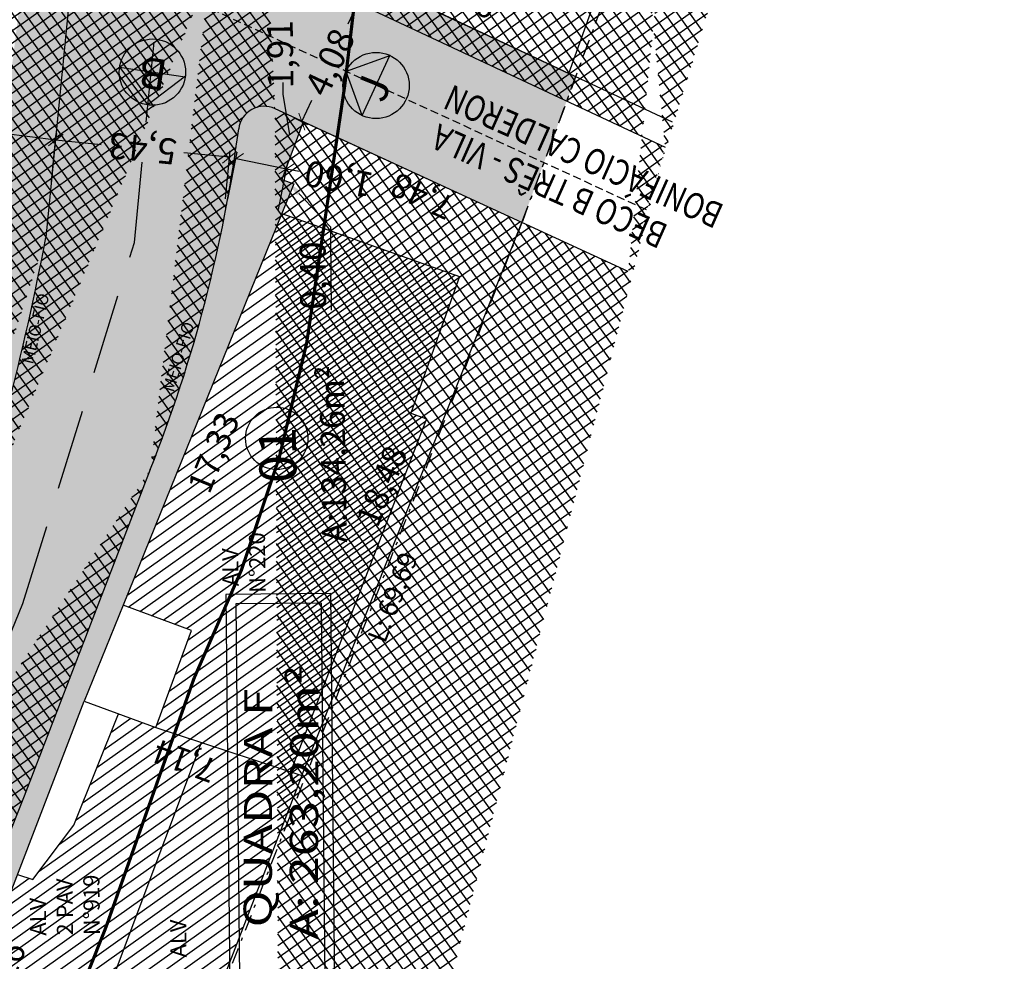
# Model space of a CAD drawing. Units: millimetres. Extents: x 286527 to 6570052, y 1677275 to 13669551.
# Drawn here: x 287526 to 287556, y 1677307 to 1677337 of the extents above; entities that cross this region are included whole.
import ezdxf
from ezdxf import colors
from ezdxf.entities.mleader import LeaderData, LeaderLine
from ezdxf.math import Vec2, Vec3

# ---------------------------------------------------------------- set-up
doc = ezdxf.new("R2010")
doc.units = ezdxf.units.MM
doc.header["$PDMODE"] = 35
doc.header["$PDSIZE"] = 0.1
for name, pattern in [('CONTINUO', [0]), ('DASHDOT', [1, 0.5, -0.25, 0, -0.25]), ('DASHED', [19.049999999999997, 12.7, -6.349999999999998]), ('DASHED2', [0.375, 0.25, -0.125])]:
    doc.linetypes.add(name, pattern=pattern)
for name, color, linetype in [('05', 1, 'Continuous'), ('ALINHAMENTO PROJETADO', 10, 'Continuous'), ('CASAS', 3, 'Continuous'), ('COTA GABARITO VIARIO', 1, 'Continuous'), ('DADOS DE PROJETO', 2, 'Continuous'), ('HACHURA CASAS', 202, 'Continuous'), ('NOME RUAS', 5, 'Continuous'), ('NR LOTE URB', 3, 'Continuous'), ('PERÍMETRO REURB-S', 40, 'DASHDOT'), ('SP_HATCH RUA', 252, 'Continuous'), ('SP_VIA PROJETADA', 2, 'Continuous'), ('TEXTO MEIO FIO', 1, 'Continuous'), ('VIA_TRECHO CADASTRAMENTO', 253, 'Continuous')]:
    doc.layers.add(name, color=color, linetype=linetype)
for name, color, linetype, lineweight in [('LOTES PROPOSTO', 5, 'Continuous', 30), ('SP_AREA QUADRALOTES', 7, 'Continuous', 20), ('SP_COTAS DOS LOTES', 1, 'Continuous', 20), ('SP_COTAS RUAS', 1, 'Continuous', 13)]:
    doc.layers.add(name, color=color, linetype=linetype, lineweight=lineweight)
doc.styles.add('arial', font='arial.ttf')
doc.styles.add('ARIAL 1-100', font='arial.ttf', dxfattribs={"height": 0.175})
doc.styles.add('ARIAL 1-200', font='arial.ttf', dxfattribs={"height": 0.4375})
doc.styles.get("Standard").update_dxf_attribs({"font": 'ariblk.ttf'})
doc.styles.add('times', font='verdana.ttf')
doc.dimstyles.new('Copy of LOCAL', dxfattribs={"dimtxt": 0.8, "dimasz": 0.4, "dimexe": 0.2, "dimexo": 0.8, "dimgap": 0.25, "dimtad": 0, "dimzin": 0, "dimtxsty": 'arial', "dimblk1": 'OBLIQUE', "dimblk2": 'OBLIQUE', "dimsah": 1, "dimcen": 0.09, "dimclrd": 1, "dimclre": 1, "dimclrt": 1, "dimaunit": 1, "dimadec": 0, "dimazin": 0, "dimtfac": 1, "dimtofl": 0, "dimtmove": 0, "dimatfit": 3, "dimldrblk": 'OBLIQUE', "dimfxl": 0, "dimtolj": 1, "dimtzin": 0, "dimarcsym": 0})
doc.dimstyles.new('LOCAL$0', dxfattribs={"dimtxt": 0.75, "dimasz": 0.3, "dimexe": 0.1, "dimexo": 0.1, "dimgap": 0.25, "dimtad": 0, "dimzin": 0, "dimtxsty": 'times', "dimblk": 'ARCHTICK', "dimcen": 0.09, "dimse1": 1, "dimse2": 1, "dimsd1": 1, "dimsd2": 1, "dimclrt": 10, "dimaunit": 1, "dimadec": 0, "dimazin": 0, "dimtfac": 1, "dimtofl": 0, "dimtmove": 0, "dimatfit": 3, "dimldrblk": 'OBLIQUE', "dimfxl": 0, "dimtolj": 1, "dimtzin": 0, "dimarcsym": 0})
pattern_1 = [(35.38521583441441, (0, 0), (-0.1838549865267511, 0.2588505242978043), [])]

# ---------------------------------------------------------------- blocks, each defined once
blk = doc.blocks.new('*D327')
at = {"layer": 'Defpoints', "color": 0, "linetype": 'DASHDOT'}
for p in [(287534.2215590252, 1677338.980556891), (287542.9703475727, 1677335.775189784), (287542.6210653191, 1677335.032155311)]:
    blk.add_point(p, dxfattribs=at)
at = {"layer": 'SP_COTAS DOS LOTES', "linetype": 'DASHDOT', "insert": (287539.4036257204, 1677337.451818113), "char_height": 0.75, "attachment_point": 5, "rotation": 154.82293544814405, "style": 'times'}
blk.add_mtext('\\A1;9,28', dxfattribs=at)
blk = doc.blocks.new('_ArchTick')
at = {"color": 0, "linetype": 'ByBlock', "const_width": 0.15}
blk.add_lwpolyline([(-0.5, -0.5), (0.5, 0.5)], dxfattribs=at)
blk = doc.blocks.new('_OBLIQUE')
at = {"color": 0, "linetype": 'ByBlock'}
blk.add_line((-0.5, -0.5), (0.5, 0.5), dxfattribs=at)
blk = doc.blocks.new('*D328')
at = {"layer": 'Defpoints', "color": 0}
for p in [(287547.7740598223, 1677351.958917543), (287548.5783966955, 1677351.67093358), (287542.621065319, 1677335.032155311)]:
    blk.add_point(p, dxfattribs=at)
at = {"layer": 'SP_COTAS DOS LOTES', "insert": (287544.7953941337, 1677343.639528409), "char_height": 0.75, "attachment_point": 5, "rotation": 70.30065242688156, "style": 'times'}
blk.add_mtext('\\A1;17,67', dxfattribs=at)
blk = doc.blocks.new('*D349')
at = {"layer": 'Defpoints', "color": 0, "linetype": 'DASHDOT'}
for p in [(287534.3712906253, 1677333.53606624), (287541.1593878214, 1677330.403269173), (287540.9276176327, 1677329.901073041)]:
    blk.add_point(p, dxfattribs=at)
at = {"layer": 'SP_COTAS DOS LOTES', "linetype": 'DASHDOT', "insert": (287538.0643854269, 1677331.222492756), "char_height": 0.75, "attachment_point": 5, "rotation": 155.2260484127728, "style": 'times'}
blk.add_mtext('\\A1;7,48', dxfattribs=at)
blk = doc.blocks.new('*D350')
at = {"layer": 'Defpoints', "color": 0}
for p in [(287534.0823879226, 1677331.603168098), (287534.8453295794, 1677331.293875479), (287527.5713016817, 1677315.542070565)]:
    blk.add_point(p, dxfattribs=at)
at = {"layer": 'SP_COTAS DOS LOTES', "insert": (287531.589786459, 1677323.263326712), "char_height": 0.75, "attachment_point": 5, "rotation": 67.93261980418065, "style": 'times'}
blk.add_mtext('\\A1;17,33', dxfattribs=at)
blk = doc.blocks.new('*D351')
at = {"layer": 'Defpoints', "color": 0, "linetype": 'DASHDOT'}
for p in [(287527.5713016816, 1677315.542070565), (287534.2745056408, 1677313.085910323), (287534.0426058645, 1677312.453023481)]:
    blk.add_point(p, dxfattribs=at)
at = {"layer": 'SP_COTAS DOS LOTES', "linetype": 'DASHDOT', "insert": (287530.6910038848, 1677313.681103602), "char_height": 0.75, "attachment_point": 5, "rotation": 159.87636474894418, "style": 'times'}
blk.add_mtext('\\A1;7,14', dxfattribs=at)
blk = doc.blocks.new('*D352')
at = {"layer": 'Defpoints', "color": 0}
for p in [(287540.2094735095, 1677330.780927693), (287541.1593878212, 1677330.403269173), (287534.3323256638, 1677313.231343471)]:
    blk.add_point(p, dxfattribs=at)
at = {"layer": 'SP_COTAS DOS LOTES', "insert": (287536.8073471297, 1677322.223650774), "char_height": 0.75, "attachment_point": 5, "rotation": 68.31865914003941, "style": 'times'}
blk.add_mtext('\\A1;18,48', dxfattribs=at)
blk = doc.blocks.new('*D353')
at = {"layer": 'Defpoints', "color": 0}
for p in [(287533.7726225654, 1677313.447636087), (287534.3323256638, 1677313.231343471), (287527.8111804934, 1677296.35649486)]:
    blk.add_point(p, dxfattribs=at)
at = {"layer": 'SP_COTAS DOS LOTES', "insert": (287530.5120499801, 1677305.010211782), "char_height": 0.75, "attachment_point": 5, "rotation": 68.87138923210924, "style": 'times'}
blk.add_mtext('\\A1;18,09', dxfattribs=at)
blk = doc.blocks.new('*D354')
at = {"layer": 'Defpoints', "color": 0}
for p in [(287527.5713016816, 1677315.542070565), (287521.0552096749, 1677298.589283096), (287521.7203083024, 1677298.333641134)]:
    blk.add_point(p, dxfattribs=at)
at = {"layer": 'SP_COTAS DOS LOTES', "insert": (287524.9783543061, 1677306.810034869), "char_height": 0.75, "attachment_point": 5, "rotation": 68.97488761407172, "style": 'times'}
blk.add_mtext('\\A1;18,16', dxfattribs=at)
blk = doc.blocks.new('*D381')
at = {"layer": 'Defpoints', "color": 0}
for p in [(287526.6835086688, 1677332.968294714), (287526.4749271304, 1677330.880063191), (287531.8758735465, 1677330.340593453)]:
    blk.add_point(p, dxfattribs=at)
at = {"layer": 'SP_COTAS RUAS', "lineweight": -2}
for p, q in [((287526.5544389132, 1677331.676102057), (287526.7033866144, 1677333.16730443)), ((287526.6835086688, 1677332.968294714), (287528.1013466062, 1677332.826674968)), ((287532.0844550849, 1677332.428824976), (287530.6666171474, 1677332.570444722)), ((287531.9553853293, 1677331.136632319), (287532.1043330305, 1677332.627834693))]:
    blk.add_line(p, q, dxfattribs=at)
at = {"layer": 'SP_COTAS RUAS', "lineweight": -2, "xscale": 0.4, "yscale": 0.4, "zscale": 0.4}
for p, rotation in [((287526.6835086688, 1677332.968294714), 174.2959705748417), ((287532.0844550849, 1677332.428824976), 354.2959705748417)]:
    blk.add_blockref('_OBLIQUE', p, dxfattribs=dict(at, rotation=rotation))
at = {"layer": 'SP_COTAS RUAS', "insert": (287529.3839818768, 1677332.698559845), "char_height": 0.8, "attachment_point": 5, "rotation": 174.29597057484168, "style": 'arial'}
blk.add_mtext('\\A1;5,43', dxfattribs=at)
blk = doc.blocks.new('*D382')
at = {"layer": 'Defpoints', "color": 0}
for p in [(287525.0712015306, 1677333.169854649), (287524.9865444878, 1677332.491416274), (287526.6138199546, 1677332.288361237)]:
    blk.add_point(p, dxfattribs=at)
at = {"layer": 'SP_COTAS RUAS', "lineweight": -2}
for p, q in [((287525.0712015306, 1677333.169854649), (287524.674279749, 1677333.219383428)), ((287526.6984769974, 1677332.966799613), (287525.0712015306, 1677333.169854649)), ((287525.0856020454, 1677333.285259835), (287525.09596592, 1677333.36831554)), ((287526.7128775121, 1677333.082204799), (287526.7232413868, 1677333.165260503))]:
    blk.add_line(p, q, dxfattribs=at)
at = {"layer": 'SP_COTAS RUAS', "lineweight": -2, "xscale": 0.4, "yscale": 0.4, "zscale": 0.4}
for p, rotation in [((287525.0712015306, 1677333.169854649), 172.8872702008655), ((287526.6984769974, 1677332.966799613), 352.8872702008655)]:
    blk.add_blockref('_OBLIQUE', p, dxfattribs=dict(at, rotation=rotation))
at = {"layer": 'SP_COTAS RUAS', "insert": (287523.4341699356, 1677333.374127077), "char_height": 0.8, "attachment_point": 5, "rotation": 172.8872702008655, "style": 'arial'}
blk.add_mtext('\\A1;1,64', dxfattribs=at)
blk = doc.blocks.new('*D383')
at = {"layer": 'Defpoints', "color": 0}
for p in [(287533.8538588923, 1677332.073884032), (287531.8758735464, 1677330.340593453), (287533.4430971066, 1677330.026209697)]:
    blk.add_point(p, dxfattribs=at)
at = {"layer": 'SP_COTAS RUAS', "lineweight": -2}
for p, q in [((287532.0332183311, 1677331.124967483), (287532.3259715282, 1677332.584361295)), ((287532.2866353321, 1677332.388267787), (287533.8538588923, 1677332.073884032)), ((287533.6004418914, 1677330.810583727), (287533.8931950885, 1677332.269977539)), ((287533.8538588923, 1677332.073884032), (287534.2460459073, 1677331.995211639))]:
    blk.add_line(p, q, dxfattribs=at)
at = {"layer": 'SP_COTAS RUAS', "lineweight": -2, "xscale": 0.4, "yscale": 0.4, "zscale": 0.4}
for p, rotation in [((287532.2866353321, 1677332.388267787), 168.6570614317823), ((287533.8538588923, 1677332.073884032), 348.6570614317823)]:
    blk.add_blockref('_OBLIQUE', p, dxfattribs=dict(at, rotation=rotation))
at = {"layer": 'SP_COTAS RUAS', "insert": (287535.4716303289, 1677331.749360413), "char_height": 0.8, "attachment_point": 5, "rotation": 168.65706143178227, "style": 'arial'}
blk.add_mtext('\\A1;1,60', dxfattribs=at)
blk = doc.blocks.new('*D388')
at = {"layer": 'Defpoints', "color": 0}
for p in [(287535.1182075632, 1677337.675084017), (287536.0643308113, 1677337.230334719), (287533.3822962939, 1677333.982248486)]:
    blk.add_point(p, dxfattribs=at)
at = {"layer": 'SP_COTAS RUAS', "color": 1, "lineweight": -2}
for p, q in [((287536.0643308113, 1677337.230334719), (287535.7519419934, 1677336.56578432)), ((287535.8422054985, 1677337.334750372), (287536.2453302952, 1677337.145251308)), ((287534.3284195419, 1677333.537499189), (287534.6408083599, 1677334.202049588)), ((287534.1062942292, 1677333.641914842), (287534.5094190257, 1677333.452415778))]:
    blk.add_line(p, q, dxfattribs=at)
at = {"layer": 'SP_COTAS RUAS', "color": 1, "lineweight": -2, "xscale": 0.4, "yscale": 0.4, "zscale": 0.4}
for p, rotation in [((287536.0643308113, 1677337.230334719), 64.82293546489623), ((287534.3284195419, 1677333.537499189), 244.8229354648963)]:
    blk.add_blockref('_OBLIQUE', p, dxfattribs=dict(at, rotation=rotation))
at = {"layer": 'SP_COTAS RUAS', "color": 1, "insert": (287535.1963751767, 1677335.383916954), "char_height": 0.8, "attachment_point": 5, "rotation": 64.82293546489623, "style": 'arial'}
blk.add_mtext('\\A1;4,08', dxfattribs=at)

msp = doc.modelspace()

# ---------------------------------------------------------------- hatches: boundary and pattern name
at = {"layer": 'HACHURA CASAS'}
h = msp.add_hatch(dxfattribs=at)
h.set_pattern_fill('ANSI31', color=256, scale=0.1, angle=-9.61478416558559, style=0)
h.set_pattern_definition(pattern_1)
h.paths.add_polyline_path([(287539.2216116807, 1677328.730275905), (287533.711691407, 1677330.685814278), (287528.7790026957, 1677318.518096318), (287530.9034081955, 1677317.739687508), (287529.799269344, 1677314.72631122), (287533.9805395167, 1677313.346383544), (287538.2025824378, 1677324.313433888), (287537.7153884838, 1677324.486345005)])
h = msp.add_hatch(dxfattribs=at)
h.set_pattern_fill('ANSI31', color=256, scale=0.1, angle=-9.61478416558559, style=0)
h.set_pattern_definition(pattern_1)
h.paths.add_polyline_path([(287531.214631276, 1677314.259205049), (287529.799269344, 1677314.72631122), (287528.6348929285, 1677315.152090457), (287527.2550074015, 1677311.693662185), (287525.9829916176, 1677310.004389014), (287525.5036565457, 1677310.159503299), (287523.3615861537, 1677304.586472456), (287527.0604630185, 1677303.197391314)])
h.paths.add_polyline_path([(287534.3330447453, 1677313.23004767), (287531.214631276, 1677314.259205049), (287527.0604630185, 1677303.197391314), (287526.7218406425, 1677302.295699948), (287526.9513658594, 1677302.209503743), (287526.0853312752, 1677299.903407152), (287528.7806201575, 1677298.86184421)])
h.paths.add_polyline_path([(287526.0159426928, 1677302.626794123), (287523.0381804619, 1677303.745066916), (287521.0559716454, 1677298.587948405), (287524.1190276525, 1677297.575645603)])
h.paths.add_polyline_path([(287527.0604630185, 1677303.197391314), (287523.3615861537, 1677304.586472456), (287523.0381804619, 1677303.745066916), (287526.0159426928, 1677302.626794123), (287525.9942203719, 1677302.568951433), (287526.7218406425, 1677302.295699948)])
at = {"layer": 'SP_HATCH RUA'}
h = msp.add_hatch(dxfattribs=at)
h.set_pattern_fill('ANSI37', color=256, scale=0.1, angle=-9.61478416558559, style=0)
h.set_pattern_definition([(35.38521583441441, (567.2725212922087, 174.5408860065509), (-0.1838549865267511, 0.2588505242978043), []), (125.3852158344144, (567.2725212922087, 174.5408860065509), (-0.2588505242978043, -0.1838549865267511), [])])
edge = h.paths.add_edge_path()
edge.add_line((287535.2704683004, 1677292.216442035), (287533.6547599566, 1677286.276552031))
edge.add_line((287545.6087825104, 1677332.743722431), (287544.4615785394, 1677328.879264271))
edge.add_line((287599.4026397727, 1677508.118012867), (287599.8457186515, 1677503.816912571))
edge.add_line((287599.8457186515, 1677503.816912571), (287600.482567453, 1677499.258227234))
edge.add_line((287600.482567453, 1677499.258227234), (287601.1702743858, 1677495.640020356))
edge.add_line((287600.5544445299, 1677533.328142167), (287599.9852557426, 1677529.756825919))
edge.add_line((287599.9852557426, 1677529.756825919), (287599.6678300048, 1677527.290198767))
edge.add_arc((287562.5879102037, 1677433.531656449), 0.8, 297.4800840163148, 387.4800840102775)
edge.add_line((287563.1104498037, 1677434.260716963), (287563.2976472311, 1677433.900808658))
edge.add_line((287560.4492807137, 1677431.517558627), (287562.957062413, 1677432.821919423))
edge.add_line((287563.1104498037, 1677434.260716963), (287575.4580733549, 1677440.683028798))
edge.add_line((287560.4492807137, 1677431.517558627), (287554.9102329375, 1677430.518172443))
edge.add_line((287544.4615785394, 1677328.879264271), (287533.4966806187, 1677333.939710381))
edge.add_line((287520.1412780577, 1677605.726447943), (287526.7495105159, 1677604.872708065))
edge.add_arc((287479.2194353693, 1677330.184895263), 45.70700440652941, 331.9378308684949, 346.3087071704311)
edge.add_arc((287433.1040670145, 1677353.060147042), 97.17383438226229, 327.4889616474175, 332.827038230759)
edge.add_line((287513.944848478, 1677291.647382158), (287511.7153593593, 1677292.424684076))
edge.add_line((287511.7153593593, 1677292.424684076), (287513.2757679645, 1677297.211295193))
edge.add_line((287513.2757679645, 1677297.211295193), (287514.3572206247, 1677299.877112543))
edge.add_line((287514.3572206247, 1677299.877112543), (287515.0495873328, 1677300.832895647))
edge.add_arc((287555.7021304939, 1677380.524687734), 90.64104521997938, 247.8147509756386, 256.9728397879115)
edge.add_arc((287523.0127720762, 1677298.656853601), 2.572450299604468, 167.3229728522239, 233.3122950571378)
edge.add_line((287529.6250641169, 1677322.732039957), (287525.7085246952, 1677312.59277253))
edge.add_line((287525.7085246952, 1677312.59277253), (287521.7645630738, 1677302.650857638))
edge.add_line((287521.7645630738, 1677302.650857638), (287520.5030313928, 1677299.221390796))
edge.add_arc((287448.3165313796, 1677344.633556672), 79.43673058538475, 341.4532707840224, 349.3382659615005)
edge.add_line((287513.944848478, 1677291.647382158), (287521.6462791632, 1677289.475533546))
edge.add_line((287521.6462791632, 1677289.475533546), (287533.6547599566, 1677286.276552031))
edge.add_arc((287533.1614491513, 1677333.213335917), 0.8, 65.2260484395851, 172.5586269534991)
edge.add_arc((287488.4302107734, 1677339.055757619), 44.31116902389279, 338.3837441418054, 352.5586269534991)
edge.add_line((287539.0329575295, 1677400.909881233), (287538.4142145947, 1677395.19190404))
edge.add_line((287538.4142145947, 1677395.19190404), (287537.1036399364, 1677381.498445051))
edge.add_line((287537.1036399364, 1677381.498445051), (287535.1432081545, 1677361.268710693))
edge.add_line((287535.1432081545, 1677361.268710693), (287533.671408497, 1677346.360110766))
edge.add_line((287533.671408497, 1677346.360110766), (287532.9639681267, 1677339.277027302))
edge.add_arc((287533.7600075314, 1677339.197520911), 0.8000000001135809, 174.2963585925641, 244.8229354686841)
edge.add_line((287533.4196738868, 1677338.473522975), (287545.6087825104, 1677332.743722431))
edge.add_line((287539.0329575295, 1677400.909881233), (287539.4352147539, 1677405.589429836))
edge.add_line((287539.4352147539, 1677405.589429836), (287540.1618901352, 1677412.944374831))
edge.add_line((287540.1618901352, 1677412.944374831), (287541.1959723317, 1677425.129256508))
edge.add_arc((287541.9931069052, 1677425.061606884), 0.7999999999559883, 87.97517506606403, 175.1491595811843, ccw=False)
edge.add_line((287542.0213729102, 1677425.861107373), (287555.312157331, 1677425.391217259))
edge.add_line((287536.1273082505, 1677434.648139091), (287535.3631693277, 1677422.85713588))
edge.add_line((287535.3631693277, 1677422.85713588), (287534.8826342336, 1677417.428133759))
edge.add_line((287534.8826342336, 1677417.428133759), (287534.5252446816, 1677413.360689635))
edge.add_line((287534.5252446816, 1677413.360689635), (287533.5165645431, 1677403.514855979))
edge.add_line((287533.5165645431, 1677403.514855979), (287531.8695894771, 1677387.153101698))
edge.add_line((287531.8695894771, 1677387.153101698), (287530.6185035122, 1677373.882648733))
edge.add_line((287530.6185035122, 1677373.882648733), (287529.0273986732, 1677357.449560606))
edge.add_line((287529.0273986732, 1677357.449560606), (287527.2241944817, 1677338.477228524))
edge.add_line((287527.2241944817, 1677338.477228524), (287526.3819121649, 1677329.93694179))
edge.add_line((287536.1273082505, 1677434.648139091), (287537.3075203039, 1677448.15880423))
edge.add_line((287537.3075203039, 1677448.15880423), (287539.4423073268, 1677469.657238809))
edge.add_line((287539.4423073268, 1677469.657238809), (287540.458675649, 1677479.488584823))
edge.add_line((287546.2744827067, 1677480.417238836), (287545.4787470571, 1677472.193626079))
edge.add_line((287545.4787470571, 1677472.193626079), (287543.9135237304, 1677457.20652763))
edge.add_line((287543.9135237304, 1677457.20652763), (287541.5027570356, 1677431.840220626))
edge.add_arc((287542.2991684281, 1677431.764531167), 0.8000000001447349, 174.5710216815935, 267.9751750999829)
edge.add_line((287542.2709024235, 1677430.965030677), (287554.9231623032, 1677430.51771533))
edge.add_line((287541.5646434854, 1677489.567442305), (287540.458675649, 1677479.488584823))
edge.add_line((287526.7495105159, 1677604.872708065), (287525.6363968028, 1677592.111361825))
edge.add_line((287525.6363968028, 1677592.111361825), (287524.533275963, 1677579.953828588))
edge.add_line((287524.533275963, 1677579.953828588), (287524.3605025237, 1677577.550931516))
edge.add_arc((287528.279415992, 1677578.01124774), 3.945855268252375, 186.6992745559581, 247.3648787564213)
edge.add_line((287526.7608095521, 1677574.369324034), (287537.1348234842, 1677568.533616283))
edge.add_line((287537.1348234842, 1677568.533616283), (287549.6227307839, 1677561.603458977))
edge.add_line((287549.6227307839, 1677561.603458977), (287560.0357515389, 1677555.722601834))
edge.add_line((287560.0357515389, 1677555.722601834), (287574.8015518914, 1677547.301026332))
edge.add_line((287574.8015518914, 1677547.301026332), (287591.2634310934, 1677538.312192918))
edge.add_line((287591.2634310934, 1677538.312192918), (287600.5541668324, 1677533.328291134))
edge.add_arc((287548.2514898687, 1677479.687635461), 2.107339176248781, 76.36047553584382, 159.7437013496874, ccw=False)
edge.add_line((287548.7484268871, 1677481.73554464), (287549.3159316618, 1677481.672876224))
edge.add_line((287549.3159316618, 1677481.672876224), (287563.7327195699, 1677479.54906281))
edge.add_line((287563.7327195699, 1677479.54906281), (287572.7704947572, 1677478.218832505))
edge.add_line((287572.7704947572, 1677478.218832505), (287583.8747278579, 1677477.11868195))
edge.add_line((287583.8747278579, 1677477.11868195), (287585.8690305196, 1677476.922830228))
edge.add_arc((287585.6342541958, 1677487.027453775), 10.10735063903994, 271.331001852278, 303.8285928456175)
edge.add_arc((287575.048158527, 1677499.237383933), 26.21973577484506, 308.1957082676096, 329.4262168036865)
edge.add_line((287597.6226918319, 1677485.900780536), (287598.4469193626, 1677487.910342423))
edge.add_arc((287225.8023680972, 1677623.546744275), 396.5617166282216, 339.9993378278944, 341.1834415284552)
edge.add_arc((287415.2934832575, 1677566.816284647), 193.2399250226588, 341.2386030619515, 342.3165114910585, ccw=False)
edge.add_arc((287494.8626494994, 1677534.866307925), 107.7234425032808, 338.32026931688944, 343.71830037487877, ccw=False)
edge.add_line((287594.9660930352, 1677495.071325112), (287592.5995131001, 1677490.177864638))
edge.add_arc((287580.3260226129, 1677494.505250072), 13.01402449016103, 297.3620584535365, 340.57837654903756, ccw=False)
edge.add_arc((287584.7972926667, 1677487.712903093), 4.999207620133424, 269.02385300527834, 287.5821923313655, ccw=False)
edge.add_line((287584.7121253915, 1677482.714420987), (287577.6550240527, 1677483.36122675))
edge.add_line((287577.6550240527, 1677483.36122675), (287566.434537045, 1677484.822872849))
edge.add_line((287566.434537045, 1677484.822872849), (287551.169671712, 1677486.784052686))
edge.add_line((287551.169671712, 1677486.784052686), (287549.2042795229, 1677486.970949817))
edge.add_line((287549.2042795229, 1677486.970949817), (287548.6115656797, 1677487.04484279))
edge.add_arc((287549.3600611664, 1677489.076876104), 2.165503378392679, 168.1451127927384, 249.7788240556479, ccw=False)
edge.add_arc((286842.2752168907, 1677577.851682768), 710.4777090281432, 352.8582393391897, 355.1773793936176)
edge.add_arc((287644.3479982442, 1677512.387954382), 94.28480220877996, 167.4829691450939, 176.5139873877631, ccw=False)
edge.add_arc((289718.514729242, 1676980.907805018), 2235.414431241388, 165.2798545853034, 165.7061015582813, ccw=False)
edge.add_arc((287558.0679475068, 1677548.388849264), 1.68458760273114, 59.5477589828979, 161.5423911106087, ccw=False)
edge.add_arc((288065.9614329362, 1678418.995720521), 1006.240080361899, 239.7419489936666, 240.9866936009924)
edge.add_arc((287990.517856726, 1678277.091483095), 845.5575247670898, 240.7936138951421, 242.383989092199)
edge.add_line((287598.5650265615, 1677527.864877443), (287599.6672365087, 1677527.290508042))
edge.add_line((287551.0811368697, 1677550.748380273), (287550.0752423756, 1677546.576790376))
edge.add_arc((286815.8894976872, 1677577.995708983), 731.0430736810637, 353.0523875056, 355.1636139142495)
edge.add_arc((287728.7248791833, 1677498.782069155), 185.2312024628409, 169.2524963932089, 174.5542874286437)
edge.add_arc((287869.655702982, 1677459.173618218), 331.3170465049586, 164.7040280913825, 167.0673499281022)
edge.add_arc((287547.5572673605, 1677552.033775025), 3.750986001876013, 339.9596497990914, 409.0608509655772)
edge.add_line((287550.0382163848, 1677554.847098313), (287536.1331470816, 1677562.674617957))
edge.add_line((287536.1331470816, 1677562.674617957), (287526.0047524947, 1677568.26586684))
edge.add_arc((287525.2266680106, 1677566.36366576), 2.055184763829824, 67.75326470205673, 156.5503116600671)
edge.add_line((287521.8865805127, 1677548.901690236), (287522.6544102694, 1677559.115927333))
edge.add_line((287522.6544102694, 1677559.115927333), (287523.3412212354, 1677567.181513468))
edge.add_line((287521.8865805127, 1677548.901690236), (287515.1034904651, 1677549.100434828))
edge.add_line((287520.1412780577, 1677605.726447943), (287518.9529365383, 1677593.113754914))
edge.add_line((287518.9529365383, 1677593.113754914), (287518.0171570879, 1677582.369119005))
edge.add_line((287518.0171570879, 1677582.369119005), (287516.8400997879, 1677570.104429807))
edge.add_line((287516.8400997879, 1677570.104429807), (287516.0437284709, 1677561.086768817))
edge.add_line((287516.0437284709, 1677561.086768817), (287515.1034904651, 1677549.100434828))
edge.add_line((287561.7238650994, 1677426.548053672), (287555.312157331, 1677425.391217259))
edge.add_line((287569.0545361055, 1677428.91665377), (287561.7238650994, 1677426.548053672))
edge.add_line((287569.3906066144, 1677428.781061903), (287569.0545361055, 1677428.91665377))
edge.add_line((287575.4580733551, 1677440.683028798), (287569.3906066144, 1677428.781061903))
at = {"layer": 'VIA_TRECHO CADASTRAMENTO'}
h = msp.add_hatch(color=256, dxfattribs=at)
h.dxf.hatch_style = 1
h.paths.add_polyline_path([(287542.777500049, 1677425.029897971), (287546.9403528544, 1677424.882722054), (287551.5519501811, 1677424.719680963), (287555.3448280183, 1677424.585585357), (287558.0187000182, 1677425.068020397), (287561.8565367783, 1677425.760464511), (287562.8945212215, 1677426.084284063), (287565.6075764557, 1677426.950679484), (287567.1456183783, 1677427.451354422), (287569.0201853248, 1677428.061577509), (287576.3894211723, 1677442.512821371), (287562.1810593955, 1677435.201889355), (287561.3100770264, 1677433.167792082), (287558.7607891047, 1677432.386615985), (287554.6863820426, 1677431.816925078), (287553.0044956809, 1677431.581760708), (287547.5095930628, 1677431.577492621), (287545.2016390978, 1677431.843720897), (287543.31908684, 1677432.579491917), (287542.9136060098, 1677434.897784025), (287543.7048481307, 1677443.90312871), (287544.3278489755, 1677449.861775532), (287545.1916963939, 1677457.302007292), (287545.8809392859, 1677463.256532062), (287546.5392561781, 1677469.142255795), (287547.1835235994, 1677474.902369347), (287547.9041480356, 1677480.947112221), (287574.1314539035, 1677477.167943449), (287574.037153406, 1677476.232401157), (287580.0149251642, 1677475.7964216), (287590.812592436, 1677474.66257043), (287591.8147941945, 1677474.55940766), (287597.2590526473, 1677481.862954074), (287611.0233878883, 1677521.952828453), (287602.2626692871, 1677524.78566548), (287596.3720914788, 1677504.49230454), (287597.2936055046, 1677503.983388805), (287595.0899533242, 1677497.920284562), (287591.4210124453, 1677492.661216409), (287588.4904165984, 1677487.473832388), (287584.8440328864, 1677484.449387509), (287568.9917318391, 1677486.211893538), (287548.7116322366, 1677488.466695394), (287549.3421461544, 1677494.398893196), (287549.9944613253, 1677500.315046838), (287550.678747034, 1677506.198399799), (287551.3022925809, 1677512.238094159), (287551.8399680266, 1677518.195981881), (287552.8986874135, 1677528.558718888), (287555.4159334761, 1677538.375641842), (287557.9528872657, 1677548.269422296), (287564.8991158019, 1677544.573299853), (287570.1176904136, 1677541.596983352), (287575.2079110353, 1677538.693871152), (287580.3972569853, 1677535.882624167), (287585.6338426475, 1677533.092787684), (287590.9945025127, 1677530.346844164), (287596.3818417004, 1677527.459449325), (287599.5038139483, 1677526.040000459), (287602.2594132916, 1677524.787145865), (287611.0224001625, 1677521.949704513), (287613.3575465727, 1677529.50210519), (287601.8973983428, 1677533.977505472), (287591.633103309, 1677539.764475531), (287586.4076055915, 1677542.695442572), (287581.0566120461, 1677545.552330052), (287576.2464963299, 1677548.225293165), (287570.9358682493, 1677551.176767267), (287565.8968719506, 1677553.95950141), (287560.8694665047, 1677557.020204349), (287560.9116044251, 1677557.101305458), (287555.6673592518, 1677560.163243663), (287550.4621408384, 1677562.940666619), (287545.3414887256, 1677565.804174073), (287545.4324630198, 1677565.980017873), (287540.0835436528, 1677569.030712715), (287540.3761222273, 1677569.566369114), (287525.9977401784, 1677577.194980276), (287525.1469810949, 1677567.379276695), (287530.2893023618, 1677564.520403428), (287548.8405821325, 1677554.206820309), (287548.1814897927, 1677552.411688757), (287549.5877821102, 1677552.295164431), (287547.9591384779, 1677544.357688516), (287547.4089395964, 1677544.498565025), (287546.3016690532, 1677538.620942041), (287545.3428483303, 1677538.724747028), (287543.9446111179, 1677526.748858918), (287542.2135216388, 1677515.047595191), (287541.6626677324, 1677509.069653884), (287541.1924259466, 1677503.246394173), (287540.7873530078, 1677497.263000077), (287540.2420865983, 1677491.356096442), (287539.5571589646, 1677485.355199498), (287539.0307926785, 1677479.446108321), (287538.1063434067, 1677473.510129671), (287537.5981694514, 1677467.642583251), (287537.2329907283, 1677461.525323811), (287536.5085687989, 1677455.498987833), (287535.8383606495, 1677449.53109599), (287534.794893136, 1677435.019530791), (287534.5402100064, 1677431.816925078), (287534.3650566902, 1677429.614395952), (287533.9108805439, 1677424.514615954), (287533.2401689804, 1677414.161202507), (287532.6899503772, 1677408.123285607), (287532.8632623763, 1677408.074654847), (287532.309844099, 1677402.131605023), (287531.5441466713, 1677402.221762934), (287530.980847676, 1677396.334142086), (287530.542721023, 1677390.347219251), (287530.0020291328, 1677384.491267298), (287529.4107295889, 1677378.522178854), (287528.7959940399, 1677372.642257409), (287527.7382918296, 1677360.501371937), (287526.8153888385, 1677350.533278178), (287526.6405768918, 1677348.645168711), (287526.1883016364, 1677342.592688138), (287525.5094305635, 1677336.705375163), (287524.07432791, 1677325.204516179), (287522.5231955219, 1677319.394986222), (287522.3240331207, 1677319.428725484), (287520.8617074995, 1677313.754259802), (287517.0097671971, 1677306.079827451), (287514.0393120298, 1677300.393887692), (287513.1770652051, 1677297.315662974), (287511.7119371492, 1677292.420828045), (287513.9414262678, 1677291.643526127), (287524.8310704341, 1677288.622358091), (287527.8077582832, 1677296.352638829), (287521.0517874647, 1677298.585427065), (287527.5678794715, 1677315.538214534), (287534.0789657125, 1677331.599312067), (287533.6997354773, 1677331.73759594), (287534.3678684151, 1677333.532210209), (287541.1559656112, 1677330.399413141), (287542.8277325802, 1677334.929541381), (287534.2181368151, 1677338.97670086), (287535.8854740961, 1677355.638265714), (287537.6320030009, 1677370.306603616), (287539.3123347802, 1677383.63822055), (287539.5193010725, 1677389.61967639), (287540.2010502233, 1677395.661681694), (287540.732205426, 1677401.455351615), (287540.7859404133, 1677402.742457108), (287541.5647803083, 1677411.45841409)])

# ---------------------------------------------------------------- linework, layer by layer
at = {"layer": '05'}
msp.add_circle((287533.5495200029, 1677323.700573279), 0.9675357913947664, dxfattribs=at)
at = {"layer": 'ALINHAMENTO PROJETADO', "linetype": 'DASHED', "lineweight": 53, "ltscale": 0.1, "const_width": 0.1}
msp.add_lwpolyline([(287525.2160093627, 1677301.362177236), (287526.141523341, 1677303.213151497), (287528.2502451249, 1677308.528850198), (287530.9833222597, 1677316.252857271, 0.08865732479482492), (287535.0165680523, 1677330.290014387, 0.02233742842987518), (287536.5526764314, 1677343.392266496), (287537.2387281621, 1677350.304097568), (287538.4859222525, 1677363.27286413), (287540.1611724811, 1677380.532985989), (287541.609733549, 1677395.344720908), (287542.813957857, 1677407.672772703), (287543.9325998811, 1677420.340836165), (287545.6018564197, 1677440.924468168), (287546.5843055125, 1677452.116354917), (287548.430482816, 1677470.321906326), (287549.2277139353, 1677478.265379515)], format="xyb", dxfattribs=at)
at = {"layer": 'CASAS'}
for points in [[(287533.711691407, 1677330.685814278), (287539.2216116807, 1677328.730275905), (287537.7153884838, 1677324.486345005), (287538.2025824378, 1677324.313433888), (287533.9805395167, 1677313.346383544)], [(287529.799269344, 1677314.72631122), (287530.9034081955, 1677317.739687508), (287528.7790026957, 1677318.518096318)], [(287525.5036565457, 1677310.159503299), (287525.9829916176, 1677310.004389014), (287527.2550074015, 1677311.693662185), (287528.6348929285, 1677315.152090457)], [(287529.5558875366, 1677301.231398204), (287526.7218406425, 1677302.295699948), (287531.214631276, 1677314.259205049)]]:
    msp.add_lwpolyline(points, dxfattribs=at)
at = {"layer": 'COTA GABARITO VIARIO'}
for p, q in [((287537.0771061696, 1677335.587437335), (287535.6997433127, 1677335.09571048)), ((287536.2048235506, 1677333.723188097), (287537.059000234, 1677335.595909106)), ((287528.6731879219, 1677335.223808851), (287529.5516784181, 1677334.0545449)), ((287528.673187922, 1677335.223808851), (287530.7096414051, 1677334.924544763)), ((287536.2048235504, 1677333.723188097), (287535.6997433132, 1677335.095710481)), ((287530.7123555664, 1677334.944349539), (287529.5516784175, 1677334.0545449))]:
    msp.add_line(p, q, dxfattribs=at)
for centre in [(287529.6914146639, 1677335.074176808), (287536.6319118926, 1677334.659548601)]:
    msp.add_circle(centre, 1.029162497445941, dxfattribs=at)
at = {"layer": 'DADOS DE PROJETO', "color": 170}
for points in [[(287535.3513282945, 1677306.628719717), (287535.2320778425, 1677318.887642145), (287531.9735922692, 1677318.855944752), (287532.0928427215, 1677306.597022324)], [(287535.048424332, 1677306.925787368), (287534.9350101911, 1677318.584738182), (287532.2764962317, 1677318.558877101), (287532.3899103728, 1677306.899926287)]]:
    msp.add_lwpolyline(points, close=True, dxfattribs=at)
at = {"layer": 'LOTES PROPOSTO'}
for points in [[(287535.8888963063, 1677355.642121745), (287534.2215590253, 1677338.980556891), (287535.3804440146, 1677338.435793525), (287536.511144002, 1677337.904279236), (287540.9200071048, 1677335.831780993), (287542.621065319, 1677335.032155312), (287548.5783966957, 1677351.670933581), (287540.5792519358, 1677354.174271618)], [(287527.5713016817, 1677315.542070565), (287529.7980214472, 1677314.726165128), (287534.3323256638, 1677313.231343471), (287541.1593878213, 1677330.403269172), (287534.3712906253, 1677333.53606624), (287533.7031576875, 1677331.741451971), (287534.0823879226, 1677331.603168098), (287533.711023456, 1677330.687111899), (287528.778299104, 1677318.519408387)], [(287527.5713016817, 1677315.542070565), (287529.7985546457, 1677314.727620301), (287534.3323256638, 1677313.231343471), (287527.8111804934, 1677296.35649486), (287521.0552096749, 1677298.589283096)]]:
    msp.add_lwpolyline(points, close=True, dxfattribs=at)
at = {"layer": 'PERÍMETRO REURB-S'}
for q in [(287548.9593141262, 1677351.550662152), (287523.9982578118, 1677286.486357769)]:
    msp.add_line((287541.1600566034, 1677330.401993369), q, dxfattribs=at)
at = {"layer": 'PERÍMETRO REURB-S', "color": 170}
msp.add_lwpolyline([(287572.7522297517, 1677426.561086782), (287561.1890489752, 1677397.139360624), (287555.0472076738, 1677380.263020296), (287549.3562366361, 1677367.346370615), (287555.4263379404, 1677365.811889768), (287550.4877198074, 1677351.072351423), (287548.9593141262, 1677351.550662152), (287541.1600566034, 1677330.401993369), (287523.9982578118, 1677286.486357769), (287500.4491860616, 1677293.558355911)], dxfattribs=at)
at = {"layer": 'SP_VIA PROJETADA'}
for p, q in [((287545.8390658652, 1677333.519452304), (287534.2215590253, 1677338.980556891)), ((287544.4615785394, 1677328.879264271), (287533.4966806187, 1677333.939710381))]:
    msp.add_line(p, q, dxfattribs=at)
at = {"layer": 'SP_VIA PROJETADA', "color": 8, "linetype": 'DASHED2'}
msp.add_line((287545.0298051222, 1677330.79338583), (287529.917890321, 1677337.767735342), dxfattribs=at)
at = {"layer": 'SP_VIA PROJETADA', "color": 8, "linetype": 'DASHED2', "ltscale": 10}
msp.add_lwpolyline([(287516.0782289283, 1677294.59735383), (287519.2985297239, 1677303.021782377), (287525.6714158868, 1677318.577038701), (287529.130691904, 1677329.785969547), (287529.9729742217, 1677338.326256281), (287531.7761784132, 1677357.298588363), (287533.3672832523, 1677373.73167649), (287534.6183692172, 1677387.002129455), (287536.2653442831, 1677403.363883735), (287537.2740244198, 1677413.209717391), (287537.6314139734, 1677417.277161516), (287538.1119490669, 1677422.706163637), (287538.8760879902, 1677434.497166847), (287538.8760879902, 1677434.497166847), (287538.8760879902, 1677434.497166847), (287540.056300043, 1677448.007831986), (287542.1910870669, 1677469.506266566), (287543.2074553891, 1677479.337612579), (287544.3017239689, 1677489.320408671, 0.0092122236123401), (287547.0667862255, 1677516.113954103, -0.023137554960446), (287549.4799859516, 1677533.077178062), (287555.1560565865, 1677555.177279562)], format="xyb", dxfattribs=at)
at = {"layer": 'SP_VIA PROJETADA'}
for points in [[(287536.1273082505, 1677434.648139091), (287535.3631693277, 1677422.85713588), (287534.8826342336, 1677417.428133759), (287534.5252446816, 1677413.360689635), (287533.5165645431, 1677403.514855979), (287531.8695894771, 1677387.153101698), (287530.6185035122, 1677373.882648733), (287529.0273986732, 1677357.449560606), (287527.2241944817, 1677338.477228524), (287526.3819121649, 1677329.93694179)], [(287529.6250641169, 1677322.732039957), (287525.7085246952, 1677312.59277253), (287521.7645630738, 1677302.650857638), (287520.5030313928, 1677299.221390796)]]:
    msp.add_lwpolyline(points, dxfattribs=at)
msp.add_lwpolyline([(287539.0329575295, 1677400.909881233), (287538.4142145947, 1677395.19190404), (287537.1036399364, 1677381.498445051), (287535.1432081545, 1677361.268710693), (287533.671408497, 1677346.360110766), (287532.9639681267, 1677339.277027302, 0.3178266642151351), (287533.4196738868, 1677338.473522975), (287545.6087825104, 1677332.743722431)], format="xyb", dxfattribs=at)
for centre, radius, start, end in [((287533.1614491513, 1677333.213335917), 0.8, 65.22604843958244, 172.5586269534988), ((287488.4302107734, 1677339.055757619), 44.31116902389279, 338.3837441418063, 352.5586269534987), ((287448.3165313796, 1677344.633556672), 79.43673058538475, 341.4532707840232, 349.3382659615)]:
    msp.add_arc(centre, radius, start, end, dxfattribs=at)

# ---------------------------------------------------------------- texts
at = {"layer": 'CASAS', "char_height": 0.4999999999999999, "width": 5.498609153095456, "attachment_point": 1, "rotation": 90.55785432984582}
for s, insert in [('{\\fArial|b0|i0|c0|p34;\\W5.38968;  \\W1;ALV\\P{\\W9.368121; }N°220}', (287531.8824231393, 1677317.461366542)), ('{\\fArial|b0|i0|c0|p34;ALV\\P2 PAV\\PN°919}', (287525.8931015742, 1677308.255489655)), ('{\\fArial|b0|i0|c0|p34;ALV}', (287530.2495476536, 1677307.580173206))]:
    msp.add_mtext(s, dxfattribs=dict(at, insert=insert))
at = {"layer": 'COTA GABARITO VIARIO', "style": 'arial'}
for s, height, rotation, p in [('B', 0.9599999999999997, 171.3642251011873, (287530.2082858149, 1677335.436713439, -0.1664)), ('J', 0.9599999999999999, 68.17242462627884, (287536.8669257915, 1677334.073581825, -0.1664))]:
    msp.add_text(s, height=height, rotation=rotation, dxfattribs=at).set_placement(p)
at = {"layer": 'NOME RUAS', "color": 5, "style": 'ARIAL 1-100', "width": 0.8}
for s, p in [(' BONIFÁCIO CALDERON', (287547.6581930429, 1677330.850670796)), ('BECO B TRÊS - VILA ', (287545.7437366525, 1677330.305223211))]:
    msp.add_text(s, height=0.8, rotation=156, dxfattribs=at).set_placement(p)
at = {"layer": 'NR LOTE URB', "linetype": 'CONTINUO', "insert": (287533.0328948363, 1677321.494444897), "char_height": 0.7649999999999998, "width": 14.50548960789848, "attachment_point": 2, "rotation": 91}
msp.add_mtext('{\\fArial|b0|i0|c0|p34;\\H1.5x;\\W9.59985;\\C3; \\W1;01\\P\\H0.66667x;\\W7.19985;\\C0;  \\W1;A:134,26m²\\Ftxt|c0;\\H1.5x;\\C3;\\P\\H0.53332x;\\C256;                   }', dxfattribs=at)
at = {"layer": 'PERÍMETRO REURB-S', "insert": (287537.1501617662, 1677318.770579449), "char_height": 0.5999999999999999, "attachment_point": 5, "rotation": 69.01135239610261, "style": 'ARIAL 1-200'}
msp.add_mtext('\\A1;L: 69,69', dxfattribs=at)
at = {"layer": 'SP_AREA QUADRALOTES', "style": 'arial', "width": 1.3}
for s, p in [('A: 263,20m²', (287534.8231342683, 1677308.139544221)), ('QUADRA F', (287533.394412179, 1677308.514749064))]:
    msp.add_text(s, height=0.875, rotation=89.82611366559371, dxfattribs=at).set_placement(p)
at = {"layer": 'TEXTO MEIO FIO', "style": 'ARIAL 1-100'}
for rotation, p in [(76.63201535094115, (287525.9797950212, 1677325.981539396)), (72.97086020414638, (287530.3472661321, 1677325.110970213))]:
    msp.add_text('MEIO-FIO', height=0.3749999999999999, rotation=rotation, dxfattribs=at).set_placement(p)

# ---------------------------------------------------------------- dimensions: what is measured, and where the dimension line sits
at = {"layer": 'SP_COTAS DOS LOTES'}
for p1, p2, distance, picture, middle in [((287542.621065319, 1677335.032155312), (287548.5783966957, 1677351.670933581), 0.8543375026007289, '*D328', (287544.7953941337, 1677343.639528409)), ((287527.5713016817, 1677315.542070565), (287534.0823879226, 1677331.603168098), -0.8232508098054933, '*D350', (287531.589786459, 1677323.263326712)), ((287527.5713016817, 1677315.542070565), (287521.0552096749, 1677298.589283096), 0.7125370144855295, '*D354', (287524.9783543061, 1677306.810034869)), ((287527.8111804934, 1677296.35649486), (287534.3323256638, 1677313.231343471), 0.600041710321576, '*D353', (287530.5120499801, 1677305.010211782))]:
    dim = msp.add_aligned_dim(p1=p1, p2=p2, distance=distance, dimstyle='LOCAL$0', override={"dimclrt": 256}, dxfattribs=at)
    dim.commit()
    dim.dimension.update_dxf_attribs({"geometry": picture, "text_midpoint": middle})
at = {"layer": 'SP_COTAS DOS LOTES', "linetype": 'DASHDOT'}
for base, p1, p2, angle, picture, middle in [((287542.9703475727, 1677335.775189784), (287534.2215590253, 1677338.980556891), (287542.621065319, 1677335.032155311), 334.8229354494448, '*D327', (287539.4036257204, 1677337.451818113)), ((287540.9276176327, 1677329.901073041), (287534.3712906253, 1677333.53606624), (287541.1593878213, 1677330.403269172), 335.2260484093456, '*D349', (287538.0643854269, 1677331.222492756))]:
    dim = msp.add_linear_dim(base=base, p1=p1, p2=p2, angle=angle, dimstyle='LOCAL$0', override={"dimclrt": 256, "dimfxl": 0.2}, dxfattribs=at)
    dim.commit()
    dim.dimension.update_dxf_attribs({"geometry": picture, "text_midpoint": middle, "dimtype": 161})
at = {"layer": 'SP_COTAS DOS LOTES'}
dim = msp.add_linear_dim(base=(287540.2094735095, 1677330.780927693), p1=(287534.3323256638, 1677313.231343471), p2=(287541.1593878213, 1677330.403269172), angle=68.31865913984143, dimstyle='LOCAL$0', override={"dimclrt": 256}, dxfattribs=at)
dim.commit()
dim.dimension.update_dxf_attribs({"geometry": '*D352', "text_midpoint": (287536.8073471297, 1677322.223650774), "dimtype": 161})
at = {"layer": 'SP_COTAS DOS LOTES', "linetype": 'DASHDOT'}
dim = msp.add_aligned_dim(p1=(287527.5713016817, 1677315.542070565), p2=(287534.274505641, 1677313.085910323), distance=-0.6740350593812953, dimstyle='LOCAL$0', override={"dimclrt": 256, "dimfxl": 0.2}, dxfattribs=at)
dim.commit()
dim.dimension.update_dxf_attribs({"geometry": '*D351', "text_midpoint": (287530.6910038848, 1677313.681103602)})
at = {"layer": 'SP_COTAS RUAS'}
dim = msp.add_aligned_dim(p1=(287533.3822962938, 1677333.982248486), p2=(287535.1182075633, 1677337.675084017), distance=-1.04544303458348, dimstyle='Copy of LOCAL', dxfattribs=at)
dim.commit()
dim.dimension.update_dxf_attribs({"geometry": '*D388', "text_midpoint": (287535.1963751767, 1677335.383916954)})
dim = msp.add_linear_dim(base=(287525.0712015306, 1677333.169854649), p1=(287526.6138199545, 1677332.288361237), p2=(287524.9865444878, 1677332.491416274), angle=172.88727016857672, dimstyle='Copy of LOCAL', override={"dimclrd": 256, "dimclre": 256, "dimclrt": 256}, dxfattribs=at)
dim.commit()
dim.dimension.update_dxf_attribs({"geometry": '*D382', "text_midpoint": (287523.4341699356, 1677333.374127077), "dimtype": 161})
for p2, distance, picture, middle in [((287526.4749271304, 1677330.880063191), -2.0986226797703655, '*D381', (287529.3839818768, 1677332.698559845)), ((287533.4430971066, 1677330.026209697), 2.0884672434839673, '*D383', (287535.4716303289, 1677331.749360413))]:
    dim = msp.add_aligned_dim(p1=(287531.8758735465, 1677330.340593453), p2=p2, distance=distance, dimstyle='Copy of LOCAL', override={"dimclrd": 256, "dimclre": 256, "dimclrt": 256}, dxfattribs=at)
    dim.commit()
    dim.dimension.update_dxf_attribs({"geometry": picture, "text_midpoint": middle})

# ---------------------------------------------------------------- leaders
at = {"layer": 'SP_COTAS DOS LOTES'}
ml = msp.add_multileader_mtext('Standard', dxfattribs=at)
ml.set_content('1,91', color=256, style='arial')
ml.set_leader_properties()
ml.build(insert=Vec2(0, 0))
ml.multileader.update_dxf_attribs({"text_right_attachment_type": 6, "dogleg_length": 0.36, "arrow_head_size": 0.5})
ctx = ml.context
ctx.base_point, ctx.char_height, ctx.arrow_head_size, ctx.landing_gap_size, ctx.plane_origin, ctx.plane_x_axis, ctx.plane_y_axis = Vec3(287533.7439061466, 1677334.753036445), 0.8, 0.5, 0.09, Vec3(287534.0372241569, 1677332.638759105), Vec3(-0.009733311971723566, 0.9999526301970815), Vec3(-0.9999526301970815, -0.009733311971723566)
ctx.right_attachment, ctx.text_align_type = 6, 2
notes = []
notes.append((ctx, [(0, (1, 1, 0), (287533.7474101389, 1677334.393053498), (-0.009733311971723564, 0.9999526301970815), 0.36, [(0, [(287534.0372241569, 1677332.638759105)], 0, [])])]))
ctx.mtext.insert, ctx.mtext.text_direction, ctx.mtext.rotation, ctx.mtext.alignment, ctx.mtext.flow_direction = Vec3(287533.2459359401, 1677336.686575816), Vec3(-0.009733311971723566, 0.9999526301970815), 1.580529792457889, 3, 5
ml = msp.add_multileader_mtext('Standard', dxfattribs=at)
ml.set_content('0,40', color=256, style='arial')
ml.set_leader_properties()
ml.build(insert=Vec2(0, 0))
ml.multileader.update_dxf_attribs({"text_right_attachment_type": 6, "dogleg_length": 0.36, "arrow_head_size": 0.5})
ctx = ml.context
ctx.base_point, ctx.char_height, ctx.arrow_head_size, ctx.landing_gap_size, ctx.plane_origin, ctx.plane_x_axis, ctx.plane_y_axis = Vec3(287534.7625185772, 1677327.654226134), 0.8, 0.5, 0.09, Vec3(287533.8927728046, 1677331.672310034), Vec3(-0.009733311971723566, 0.9999526301970815), Vec3(-0.9999526301970815, -0.009733311971723566)
ctx.right_attachment, ctx.text_align_type = 6, 2
notes.append((ctx, [(0, (1, 1, 0), (287535.2179133239, 1677330.274089693), (0.009733311971723564, -0.9999526301970815), 0.36, [(0, [(287533.8927728046, 1677331.672310034)], 0, [])])]))
ctx.mtext.insert, ctx.mtext.text_direction, ctx.mtext.rotation, ctx.mtext.alignment, ctx.mtext.flow_direction = Vec3(287534.2623387894, 1677329.81476703), Vec3(-0.009733311971723566, 0.9999526301970815), 1.580529792457889, 3, 5
for ctx, leaders in notes:
    for number, flags, end, landing, length, lines in leaders:
        leader = LeaderData()
        leader.index, (leader.has_last_leader_line, leader.has_dogleg_vector, leader.attachment_direction) = number, flags
        leader.last_leader_point, leader.dogleg_vector, leader.dogleg_length = Vec3(end), Vec3(landing), length
        for number, points, colour, breaks in lines:
            line = LeaderLine()
            line.index, line.vertices, line.color, line.breaks = number, Vec3.list(points), colors.encode_raw_color(colour), breaks
            leader.lines.append(line)
        ctx.leaders.append(leader)

doc.saveas('drawing.dxf')
